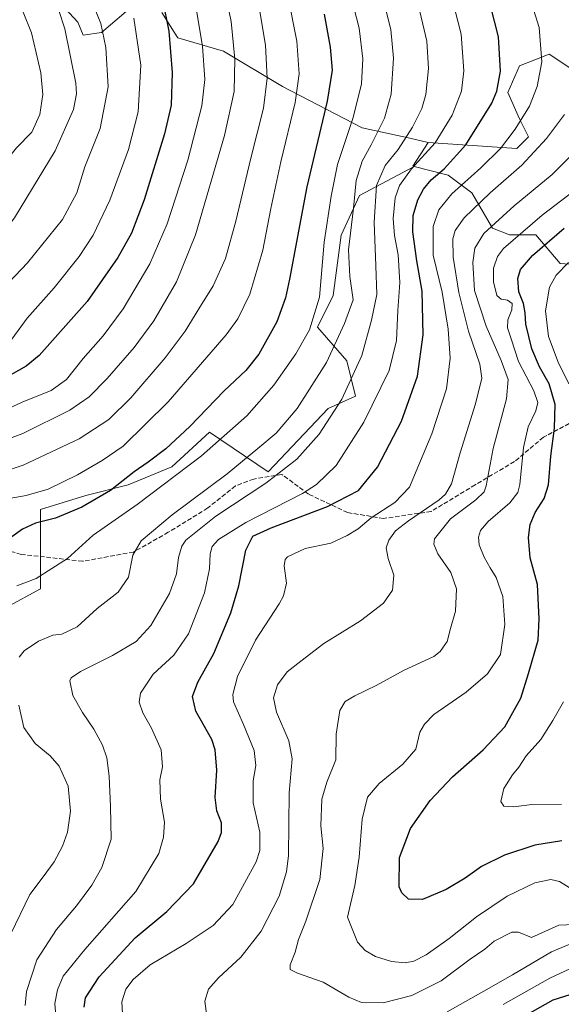
# Model space of a CAD drawing. Units: metres. Extents: x 617010 to 620456, y 4768762 to 4771135.
# Drawn here: x 619187 to 619383, y 4770405 to 4770761 of the extents above; entities that cross this region are included whole.
import ezdxf

# ---------------------------------------------------------------- set-up
doc = ezdxf.new("R2010")
doc.units = ezdxf.units.M
doc.header["$MEASUREMENT"] = 0
doc.linetypes.add('DGN Style 3', pattern=[2.307223458686699, 1.648016756204785, -0.6592067024819142])
for name, color, linetype, lineweight in [('Arbolado forestal CxS', 92, 'Continuous', 0), ('Curva de nivel maestra', 30, 'Continuous', 30), ('Curva de nivel normal', 30, 'Continuous', 0), ('Pastizal CxS', 92, 'Continuous', 0), ('Senda', 7, 'DGN Style 3', 0)]:
    doc.layers.add(name, color=color, linetype=linetype, lineweight=lineweight)

# ---------------------------------------------------------------- blocks, each defined once
blk = doc.blocks.new('*U11')
at = {"layer": 'Arbolado forestal CxS', "color": 92, "linetype": 'Continuous', "lineweight": 0}
for points in [[(619388.0015000004, 4770742.0591, 592.0209000000032), (619378.4057, 4770748.461300001, 594.8941999999952), (619373.7893000003, 4770746.613299999, 596.3217000000004), (619367.7446999997, 4770744.1939, 598.3983000000007), (619363.4787, 4770734.5911, 599.6349999999948), (619367.7445, 4770724.987500001, 596.9646000000066), (619370.9417000003, 4770718.586300001, 593.9832000000024), (619366.6765000002, 4770714.3181, 593.9897000000057), (619334.6952999998, 4770716.451900001, 607.7274000000034), (619334.6896000003, 4770716.4527, 607.7301000000007), (619328.0346999997, 4770718.028100001, 610.8414000000049), (619310.7544999998, 4770721.787699999, 619.3059000000068), (619281.9665000001, 4770736.7249, 633.497000000003), (619260.6414999999, 4770749.5295, 642.5308999999979), (619244.1781000001, 4770754.3737, 649.4553000000016), (619242.8548999997, 4770756.4571, 649.9219000000012), (619238.3563000001, 4770763.535900001, 651.1925999999949)], [(619228.6536999998, 4770766.601500001, 654.7017000000051), (619216.5686999997, 4770756.277899999, 660.8972999999969), (619209.9035, 4770755.3267, 663.6242000000057), (619207.9993000003, 4770760.0847, 663.5887999999978), (619189.6911000004, 4770779.872300001, 666.7642999999953)], [(619182.0321000004, 4770548.2467, 620.1095000000059), (619194.4747000001, 4770554.946699999, 619.7032000000036), (619194.4751000004, 4770583.660700001, 628.2651000000042), (619210.8541000001, 4770588.784700001, 627.8898000000045), (619226.1118999999, 4770592.641100001, 625.2563999999984), (619242.0050999997, 4770599.115700001, 623.3127999999997), (619255.6023000004, 4770611.624500001, 623.4324999999953), (619276.7342999997, 4770597.349300001, 612.771900000007), (619298.4448999995, 4770620.1887, 612.5574000000051), (619308.4027000006, 4770624.671700001, 609.670100000003), (619305.2045, 4770637.475299999, 613.2678000000016), (619294.6372999996, 4770649.6907, 620.3708999999944), (619300.3494999995, 4770661.111099999, 619.0749999999971), (619303.2065000003, 4770682.9989, 618.0305999999982), (619309.8721000003, 4770697.2741, 615.178700000004), (619329.5415000003, 4770707.794500001, 606.9216000000015), (619341.9351000005, 4770704.693499999, 600.1211999999941), (619350.4653000003, 4770698.2915, 593.8095999999932), (619357.9291000003, 4770685.487299999, 586.0862999999954), (619364.1042999999, 4770683.115300001, 582.6766000000061), (619373.6249000002, 4770683.1151, 579.3524000000034), (619382.4521000005, 4770672.6841, 572.1008000000002), (619395.5231, 4770671.694700001, 567.7038999999932)]]:
    blk.add_polyline3d(points, dxfattribs=at)

msp = doc.modelspace()

# ---------------------------------------------------------------- linework, layer by layer
at = {"layer": 'Arbolado forestal CxS', "color": 92, "linetype": 'Continuous', "lineweight": 0}
for points in [[(619228.6536999998, 4770766.601500001, 654.7017000000051), (619216.5686999997, 4770756.277899999, 660.8972999999969), (619209.9035, 4770755.3267, 663.6242000000057), (619207.9993000003, 4770760.0847, 663.5887999999978), (619189.6911000004, 4770779.872300001, 666.7642999999953)], [(619334.6896000003, 4770716.4527, 607.7301000000007), (619328.0346999997, 4770718.028100001, 610.8414000000049), (619310.7544999998, 4770721.787699999, 619.3059000000068), (619281.9665000001, 4770736.7249, 633.497000000003), (619260.6414999999, 4770749.5295, 642.5308999999979), (619244.1781000001, 4770754.3737, 649.4553000000016), (619242.8548999997, 4770756.4571, 649.9219000000012), (619238.3563000001, 4770763.535900001, 651.1925999999949)], [(619334.6896000003, 4770716.4527, 607.7301000000007), (619334.6952999998, 4770716.451900001, 607.7274000000034), (619366.6765000002, 4770714.3181, 593.9897000000057), (619370.9417000003, 4770718.586300001, 593.9832000000024), (619367.7445, 4770724.987500001, 596.9646000000066), (619363.4787, 4770734.5911, 599.6349999999948), (619367.7446999997, 4770744.1939, 598.3983000000007), (619373.7893000003, 4770746.613299999, 596.3217000000004), (619378.4057, 4770748.461300001, 594.8941999999952), (619388.0015000004, 4770742.0591, 592.0209000000032)], [(619182.0321000004, 4770548.2467, 620.1095000000059), (619194.4747000001, 4770554.946699999, 619.7032000000036), (619194.4751000004, 4770583.660700001, 628.2651000000042), (619210.8541000001, 4770588.784700001, 627.8898000000045), (619226.1118999999, 4770592.641100001, 625.2563999999984), (619242.0050999997, 4770599.115700001, 623.3127999999997), (619255.6023000004, 4770611.624500001, 623.4324999999953), (619276.7342999997, 4770597.349300001, 612.771900000007), (619298.4448999995, 4770620.1887, 612.5574000000051), (619308.4027000006, 4770624.671700001, 609.670100000003), (619305.2045, 4770637.475299999, 613.2678000000016), (619294.6372999996, 4770649.6907, 620.3708999999944), (619300.3494999995, 4770661.111099999, 619.0749999999971), (619303.2065000003, 4770682.9989, 618.0305999999982), (619309.8721000003, 4770697.2741, 615.178700000004), (619329.5415000003, 4770707.794500001, 606.9216000000015)], [(619329.5415000003, 4770707.794500001, 606.9216000000015), (619341.9351000005, 4770704.693499999, 600.1211999999941), (619350.4653000003, 4770698.2915, 593.8095999999932), (619357.9291000003, 4770685.487299999, 586.0862999999954), (619364.1042999999, 4770683.115300001, 582.6766000000061), (619373.6249000002, 4770683.1151, 579.3524000000034), (619382.4521000005, 4770672.6841, 572.1008000000002), (619395.5231, 4770671.694700001, 567.7038999999932), (619410.7560999999, 4770670.742699999, 559.9235000000045), (619414.5641000001, 4770684.0657, 567.3073000000004), (619428.7515000004, 4770686.901900001, 566.0783999999985), (619428.8453000003, 4770686.920700001, 566.0745000000024), (619432.5661000004, 4770678.019099999, 559.8225999999995), (619434.6990999999, 4770674.817100001, 557.7102000000014), (619436.8312999997, 4770666.281300001, 552.9465999999958), (619440.0302999998, 4770647.076500001, 544.7011000000057), (619447.4939000001, 4770636.406500001, 541.2391000000061), (619451.8176999995, 4770631.9323, 539.482799999998)]]:
    msp.add_polyline3d(points, dxfattribs=at)
at = {"layer": 'Curva de nivel maestra', "color": 30, "linetype": 'Continuous', "lineweight": 30, "flags": 128}
for points, elevation in [([(619210.2300000006, 4770403.590100001), (619210.6799999997, 4770407.020099999), (619215.6200000001, 4770414.6501), (619228.6500000004, 4770428.690099999), (619240.1600000003, 4770438.2601), (619249.75, 4770448.2601), (619258.6600000003, 4770463.590100001), (619259.9100000003, 4770466.8101), (619259.9699999997, 4770470.350099999), (619258.29, 4770474.610099999), (619257.5999999996, 4770479.540100001), (619258.2400000002, 4770489.350099999), (619257.5700000003, 4770496.6801), (619256.3799999999, 4770500.4101), (619250.6799999997, 4770510.7301), (619249.4800000006, 4770516.0601), (619251.3499999996, 4770521.220100001), (619257.1399999997, 4770531.600099999), (619263.2999999998, 4770546.270099999), (619266.2400000002, 4770556.120100001), (619268.6699999999, 4770569.020099999), (619271.1900000004, 4770574.0001), (619277.8200000003, 4770577.0101), (619298.2699999996, 4770584.8101), (619309.4800000006, 4770590.620100001), (619316.3099999996, 4770599.0101), (619324.9699999997, 4770615.700099999), (619330.7400000002, 4770631.940099999), (619332.8600000005, 4770646.940099999), (619332.4600000001, 4770662.7401), (619330.5, 4770673.700099999), (619329.0700000003, 4770684.1501), (619329.2400000002, 4770690.0801), (619330.9199999999, 4770695.720100001), (619332.9400000004, 4770699.550100001), (619335.79, 4770702.9301), (619340.3899999997, 4770706.9801), (619348.2300000006, 4770715.620100001), (619357.7300000006, 4770730.720100001), (619359.5, 4770735.0101), (619360.8399999999, 4770742.2501), (619360.0499999998, 4770754.690099999), (619355.7400000002, 4770771.8101)], 600), ([(619238.5899999999, 4770768.200099999), (619240.9100000003, 4770756.780099999), (619242.0700000003, 4770741.8201), (619241.7400000002, 4770729.950099999), (619239.2999999998, 4770719.5601), (619231.9900000002, 4770695.7401), (619227.4299999997, 4770683.690099999), (619222.4600000001, 4770674.8201), (619211.3499999996, 4770658.940099999), (619193.9800000006, 4770639.440099999), (619189.2300000006, 4770635.5601), (619181.8200000003, 4770631.300100001)], 650), ([(619297, 4770762.870100001), (619299.1699999999, 4770750.9301), (619299.8899999997, 4770742.640100001), (619298.1699999999, 4770731.4901), (619290.75, 4770700.4001), (619284.5300000003, 4770667.050100001), (619283.0599999996, 4770660.3301), (619279.9299999997, 4770651.600099999), (619273.4500000002, 4770639.940099999), (619268.7199999997, 4770633.940099999), (619260.8799999999, 4770626.600099999), (619248.5, 4770613.780099999), (619239.7400000002, 4770605.640100001), (619233.4400000004, 4770600.780099999), (619228.3499999996, 4770597.270099999), (619219.7300000006, 4770590.600099999), (619209.3600000005, 4770584.5701), (619199.9199999999, 4770580.590100001), (619192.6900000004, 4770578.780099999), (619187.9900000002, 4770576.5701), (619184.1200000001, 4770573.800100001)], 625), ([(619382.9699999997, 4770463.7501), (619373.1900000004, 4770462.200099999), (619362.2100000001, 4770458.5601), (619353.9800000006, 4770454.4801), (619347.9900000002, 4770450.300100001), (619341.1100000005, 4770446.1801), (619332.5700000003, 4770442.620100001), (619327.54, 4770442.7401), (619325.0800000001, 4770444.960100001), (619324.2199999997, 4770447.1501), (619324.2800000003, 4770457.800100001), (619328.2199999997, 4770468.3101), (619335.3399999999, 4770478.380100001), (619343.4100000003, 4770486.9001), (619354.4900000002, 4770496.670100001), (619362.3600000005, 4770505.110099999), (619368.1200000001, 4770515.380100001), (619370.9100000003, 4770524.390100001), (619374.4699999997, 4770536.360099999), (619374.7999999998, 4770544.1601), (619374.2000000002, 4770556.530099999), (619371.5300000003, 4770566.170100001), (619370.9400000004, 4770573.600099999), (619371.5800000001, 4770578.270099999), (619373.3700000001, 4770582.600099999), (619376.5899999999, 4770587.720100001), (619378.1299999999, 4770592.600099999), (619378.9699999997, 4770603.030099999), (619380.3899999997, 4770613.120100001), (619380.6200000001, 4770621.690099999), (619378.4500000002, 4770629.1801), (619374.9400000004, 4770635.340100001), (619372.1200000001, 4770641.850099999), (619369.9800000006, 4770650.710100001), (619369.7599999999, 4770654.8201), (619369.1200000001, 4770658.2601), (619367.4800000006, 4770662.4901), (619367.1200000001, 4770667.2401), (619368.0700000003, 4770670.520099999), (619372.4199999999, 4770675.610099999), (619383.7800000003, 4770685.5101)], 575), ([(619427.54, 4770399.370100001), (619415.3099999996, 4770407.1501), (619405.1399999997, 4770410.610099999), (619394.29, 4770410.780099999), (619379.7100000001, 4770406.110099999), (619362.0099999999, 4770396.120100001)], 600)]:
    msp.add_lwpolyline(points, dxfattribs=dict(at, elevation=elevation))
at = {"layer": 'Curva de nivel normal', "color": 30, "linetype": 'Continuous', "lineweight": 0, "flags": 128}
for points, elevation in [([(619260.8099999996, 4770773.220000001), (619263.3799999999, 4770760.210000001), (619264.7599999999, 4770746.619999999), (619264.4500000002, 4770734.890000001), (619261.0199999996, 4770719.050000001), (619250.4800000006, 4770683.08), (619243.6600000003, 4770666.029999999), (619235.4199999999, 4770651.980000001), (619228.3700000001, 4770642.27), (619218.6100000005, 4770631.09), (619212.0499999998, 4770624.51), (619205.0800000001, 4770619.59), (619188.0599999996, 4770611.25), (619159.4800000006, 4770600.430000001)], 640), ([(619023.4000000004, 4770599.279999999), (619027.5499999998, 4770604.359999999), (619031.2800000003, 4770607.25), (619034.9699999997, 4770608.890000001), (619054.2199999997, 4770614.869999999), (619069.5199999996, 4770618.289999999), (619075.5199999996, 4770620.16), (619094.1900000004, 4770630.600000001), (619116.7000000002, 4770645.980000001), (619130.8399999999, 4770654.220000001), (619142.1299999999, 4770659.67), (619150.4000000004, 4770665.100000001), (619160.2400000002, 4770674.67), (619168.1200000001, 4770687.24), (619176.6200000001, 4770700.83), (619181.8300000001, 4770709.560000001), (619185.7300000006, 4770714.609999999), (619191.2999999998, 4770720.279999999), (619194.2800000003, 4770726.609999999), (619195.29, 4770733.869999999), (619194.5899999999, 4770741.65), (619191.1600000003, 4770756.199999999), (619185.2300000006, 4770771.27)], 670), ([(619273.0700000003, 4770768.359999999), (619275.8099999996, 4770751.720000001), (619276.4800000006, 4770739.76), (619275.0800000001, 4770728.960000001), (619270.5199999996, 4770710.84), (619265.1600000003, 4770688.050000001), (619261.3499999996, 4770674.470000001), (619256.8799999999, 4770664.600000001), (619251.6900000004, 4770656.27), (619246.8200000003, 4770648.27), (619239.5300000003, 4770638.550000001), (619227.1299999999, 4770624.07), (619219.1699999999, 4770616.279999999), (619208.4199999999, 4770609.279999999), (619188.1699999999, 4770599.75), (619175.2999999998, 4770595.57)], 635), ([(619283.9800000006, 4770769.060000001), (619287.1399999997, 4770753.100000001), (619288, 4770741.310000001), (619286.6100000005, 4770730.91), (619281.3600000005, 4770709.480000001), (619277.7100000001, 4770692.619999999), (619274.8600000005, 4770677.550000001), (619270.1699999999, 4770661.58), (619265.7699999996, 4770652.66), (619261.6299999999, 4770646.939999999), (619240.6399999997, 4770622.600000001), (619224.3499999996, 4770606.560000001), (619216.8200000003, 4770601.41), (619207.8399999999, 4770596.220000001), (619197.2199999997, 4770591.050000001), (619189.25, 4770588.75), (619176.1399999997, 4770586.449999999)], 630), ([(619185.8600000005, 4770556.100000001), (619192.8499999996, 4770558.779999999), (619204.2800000003, 4770565.949999999), (619213.54, 4770574.430000001), (619229.4400000004, 4770585.470000001), (619252.6299999999, 4770603.15), (619269.1100000005, 4770617.600000001), (619278.9000000004, 4770628.699999999), (619286.7999999998, 4770640), (619291.7599999999, 4770648.699999999), (619295.3499999996, 4770660.460000001), (619297.0800000001, 4770680.430000001), (619299.5300000003, 4770697.07), (619301.8499999996, 4770708.49), (619307.5099999999, 4770725.5), (619310.5199999996, 4770737.710000001), (619310.9800000006, 4770746.77), (619309.7599999999, 4770757.890000001), (619306.7300000006, 4770769.730000001)], 620), ([(619186.6900000004, 4770530.27), (619188.5800000001, 4770532.600000001), (619193.7800000003, 4770536), (619198.9199999999, 4770538.17), (619202.2000000002, 4770538.630000001), (619207.7300000006, 4770541.189999999), (619215, 4770547.880000001), (619222.5599999996, 4770553.77), (619226.2300000006, 4770559.230000001), (619227.8399999999, 4770567.119999999), (619230.9000000004, 4770572.32), (619242.0499999998, 4770581.779999999), (619261.9400000004, 4770596.619999999), (619273.0499999998, 4770605.75), (619279.6500000004, 4770611.33), (619287.25, 4770620.279999999), (619297.8399999999, 4770636.92), (619304.4299999997, 4770651.01), (619307.4800000006, 4770659.59), (619306.3300000001, 4770668.039999999), (619305.7999999998, 4770677.689999999), (619307.6100000005, 4770692.67), (619308.6399999997, 4770702.77), (619310.7400000002, 4770709.74), (619314.0599999996, 4770715.630000001), (619318.8600000005, 4770725.26), (619321.29, 4770733.939999999), (619322.1600000003, 4770746.960000001), (619321.1799999997, 4770757.32), (619317.7999999998, 4770770.77)], 615), ([(619199.8499999996, 4770401.880000001), (619199.6699999999, 4770404.91), (619200.5499999998, 4770409.92), (619202.6600000003, 4770414.810000001), (619210.5499999998, 4770424.470000001), (619228.9600000001, 4770445.460000001), (619237.2100000001, 4770459.199999999), (619239, 4770465.180000001), (619239.3099999996, 4770470.51), (619237.9100000003, 4770478.91), (619237.5599999996, 4770485.930000001), (619238.5800000001, 4770490.59), (619238.1399999997, 4770496.75), (619234.6299999999, 4770504.550000001), (619231.4100000003, 4770510.08), (619230.0999999996, 4770513.930000001), (619230.6799999997, 4770517.26), (619235.1600000003, 4770524.100000001), (619242.6299999999, 4770530.949999999), (619247.9299999997, 4770538.67), (619253.7800000003, 4770553.529999999), (619255.5700000003, 4770562.17), (619255.7800000003, 4770567.600000001), (619256.5800000001, 4770570.27), (619258.8799999999, 4770572.859999999), (619268.6799999997, 4770578.960000001), (619289.1900000004, 4770589.529999999), (619294.2599999999, 4770592.77), (619301.3300000001, 4770599.600000001), (619311.4199999999, 4770615.27), (619320.5199999996, 4770633.930000001), (619323.2599999999, 4770644.9), (619323.6600000003, 4770655.730000001), (619324.3899999997, 4770665.789999999), (619323.7699999996, 4770675.84), (619322.4600000001, 4770682.84), (619321.9699999997, 4770688.930000001), (619322.7000000002, 4770696.41), (619324.2400000002, 4770700.980000001), (619328.6399999997, 4770706.960000001), (619337.1299999999, 4770716.310000001), (619343.3399999999, 4770726.359999999), (619346.6699999999, 4770735.08), (619347.5800000001, 4770742.430000001), (619346.5499999998, 4770755.730000001), (619343.0199999996, 4770769.869999999)], 605), ([(619224.2100000001, 4770399.210000001), (619223.8799999999, 4770405.59), (619225.3399999999, 4770410.109999999), (619227.9400000004, 4770413.65), (619234.1500000004, 4770418.890000001), (619247.1200000001, 4770426.600000001), (619256.9100000003, 4770433.189999999), (619264.04, 4770440.800000001), (619272.4199999999, 4770456.26), (619273.7400000002, 4770460.359999999), (619273.7599999999, 4770466.930000001), (619271.3600000005, 4770477.539999999), (619271.3300000001, 4770485.539999999), (619272.3300000001, 4770491.060000001), (619271.7599999999, 4770496.480000001), (619267.8799999999, 4770505.939999999), (619264.2400000002, 4770514.09), (619264.0599999996, 4770516.779999999), (619265.6500000004, 4770523.210000001), (619272.2000000002, 4770536.42), (619280.7599999999, 4770549.5), (619282.3600000005, 4770552.460000001), (619283.4000000004, 4770557), (619282.6399999997, 4770563.34), (619282.9199999999, 4770565.65), (619283.8099999996, 4770566.550000001), (619290.2300000006, 4770569.529999999), (619299.4800000006, 4770571.550000001), (619305.3399999999, 4770574.34), (619309.3600000005, 4770576.67), (619314.0999999996, 4770580.66), (619322.5599999996, 4770586.279999999), (619327.9400000004, 4770591.730000001), (619331.3200000003, 4770599.890000001), (619335.9400000004, 4770611.029999999), (619341.3399999999, 4770627.380000001), (619342.6100000005, 4770638.42), (619341.9400000004, 4770648.939999999), (619339.75, 4770662.27), (619336.4199999999, 4770675.720000001), (619336.4400000004, 4770686.039999999), (619338.5599999996, 4770692.130000001), (619343.2599999999, 4770697.92), (619353.7199999997, 4770707.359999999), (619360.7699999996, 4770714.359999999), (619366.1500000004, 4770721.25), (619371.3399999999, 4770729.689999999), (619374.1200000001, 4770736.730000001), (619375.7199999997, 4770745.730000001), (619374.7999999998, 4770758.060000001), (619370.7000000002, 4770771.24)], 595), ([(619172.8399999999, 4770615.619999999), (619187.8700000001, 4770622.49), (619198.2999999998, 4770626.76), (619203.8600000005, 4770630.699999999), (619209.8600000005, 4770638.369999999), (619217.1699999999, 4770646.51), (619224.4000000004, 4770656.32), (619234.04, 4770672.609999999), (619240.2999999998, 4770687.08), (619247.7400000002, 4770710.140000001), (619252.8399999999, 4770729.74), (619253.9299999997, 4770739.279999999), (619253.0499999998, 4770751.369999999), (619250.3799999999, 4770767.130000001)], 645), ([(619212.7999999998, 4770768.220000001), (619216.2400000002, 4770759.57), (619218.0800000001, 4770750.82), (619218.9500000002, 4770736.609999999), (619216.04, 4770721.5), (619210.4900000002, 4770707.66), (619207.6399999997, 4770698.32), (619202.3799999999, 4770688.609999999), (619189.7199999997, 4770672.939999999), (619176.1600000003, 4770658.76)], 660), ([(619188.9199999999, 4770404.210000001), (619189.4500000002, 4770409.32), (619193.1900000004, 4770420.800000001), (619200.1900000004, 4770431.76), (619207.4299999997, 4770440.26), (619213.0099999999, 4770447.74), (619216.6799999997, 4770454.17), (619220.0199999996, 4770464.4), (619219.75, 4770476.230000001), (619219.3499999996, 4770487.25), (619218.4800000006, 4770493.880000001), (619216.9100000003, 4770498.41), (619213.7199999997, 4770504.210000001), (619209.5999999996, 4770510.27), (619206.1900000004, 4770516.430000001), (619205.0800000001, 4770521.640000001), (619205.5199999996, 4770522.77), (619208.9000000004, 4770525.07), (619220.4600000001, 4770530.83), (619229.04, 4770535.980000001), (619234.3600000005, 4770541.66), (619241.0800000001, 4770553.32), (619243.6600000003, 4770560.390000001), (619244.3300000001, 4770566.27), (619245.54, 4770570.369999999), (619247.0499999998, 4770572.600000001), (619257.8300000001, 4770581.27), (619275.9000000004, 4770593.189999999), (619287.2100000001, 4770601.960000001), (619295.2400000002, 4770610.949999999), (619303.4600000001, 4770623.640000001), (619310.6299999999, 4770639.449999999), (619314.1100000005, 4770652.17), (619316.1500000004, 4770661.539999999), (619315.7000000002, 4770671.890000001), (619315.0700000003, 4770687.619999999), (619315.9400000004, 4770700.91), (619319.1200000001, 4770708.109999999), (619323.7599999999, 4770713.980000001), (619329.0499999998, 4770721.980000001), (619332.3499999996, 4770728.76), (619333.7800000003, 4770733.850000001), (619334.7199999997, 4770743.289999999), (619334.1399999997, 4770753.210000001), (619330.7000000002, 4770767.939999999)], 610), ([(619024.9600000001, 4770585.5), (619034.3899999997, 4770594.939999999), (619040.7199999997, 4770601.82), (619046.3600000005, 4770606.060000001), (619053.3899999997, 4770608.850000001), (619059.3099999996, 4770610.82), (619070.6900000004, 4770612.77), (619080.5199999996, 4770615.480000001), (619089.04, 4770618.699999999), (619096.4800000006, 4770621.42), (619108.0800000001, 4770628.92), (619126.5, 4770639.939999999), (619146.9100000003, 4770649.59), (619156.6600000003, 4770655.539999999), (619168.6200000001, 4770667.9), (619185.04, 4770689.180000001), (619199.7699999996, 4770713.52), (619206.4500000002, 4770728.439999999), (619207.54, 4770734.09), (619207.2699999996, 4770737.939999999), (619203.2800000003, 4770757.619999999), (619200.9400000004, 4770764.58)], 665), ([(619228.2400000002, 4770761.449999999), (619230.7199999997, 4770744.41), (619229.7300000006, 4770727.539999999), (619226.2599999999, 4770713.939999999), (619219.5499999998, 4770695.630000001), (619213.54, 4770682.970000001), (619208.4600000001, 4770675.180000001), (619199.4000000004, 4770663.850000001), (619189.6600000003, 4770652.930000001), (619184.0999999996, 4770645.34)], 655), ([(619383.9600000001, 4770726.619999999), (619377.4600000001, 4770717.949999999), (619368.5599999996, 4770708.279999999), (619357.04, 4770698.279999999), (619347.7100000001, 4770689.279999999), (619344.3799999999, 4770684.609999999), (619343.5599999996, 4770681.609999999), (619343.7300000006, 4770674.939999999), (619345.7000000002, 4770662.230000001), (619349.2199999997, 4770648.26), (619353.3600000005, 4770636.27), (619354.1100000005, 4770631.27), (619351.8200000003, 4770621.939999999), (619346.2100000001, 4770604.199999999), (619343.1100000005, 4770592.980000001), (619340.9600000001, 4770589.180000001), (619338.6500000004, 4770587.199999999), (619327.5, 4770579.600000001), (619322.8799999999, 4770575.939999999), (619320.4400000004, 4770572.560000001), (619319.4800000006, 4770569.779999999), (619320.2100000001, 4770565.939999999), (619322.2800000003, 4770559.92), (619321.7800000003, 4770554.5), (619318.5300000003, 4770549.850000001), (619310.1799999997, 4770543.359999999), (619296.9600000001, 4770535.26), (619288.5499999998, 4770528.869999999), (619283.6500000004, 4770524.949999999), (619280.1100000005, 4770520.24), (619278.6799999997, 4770515.49), (619279.8300000001, 4770510.4), (619284.2199999997, 4770499.99), (619285.4600000001, 4770493.52), (619284.3799999999, 4770481.199999999), (619284.1100000005, 4770458.439999999), (619283.4800000006, 4770452.619999999), (619280.8300000001, 4770443.800000001), (619274.25, 4770431.17), (619266.9600000001, 4770421.76), (619258.7800000003, 4770414.26), (619255.1799999997, 4770410.109999999), (619253.9299999997, 4770405.74), (619254.6100000005, 4770400.34)], 590), ([(619398.1799999997, 4770723.42), (619379.4400000004, 4770704.949999999), (619365.7000000002, 4770693.609999999), (619354.7400000002, 4770683.609999999), (619351.5, 4770678.279999999), (619350.8399999999, 4770673.119999999), (619351.4299999997, 4770662.960000001), (619355.6600000003, 4770650.02), (619361.0599999996, 4770637.58), (619363.5499999998, 4770630.710000001), (619362.9900000002, 4770623.699999999), (619358.2100000001, 4770605.710000001), (619355.5800000001, 4770592.25), (619354.8600000005, 4770590.109999999), (619351.9299999997, 4770587.189999999), (619342.7100000001, 4770580.27), (619336.9800000006, 4770573.02), (619336.6699999999, 4770571.180000001), (619338.1799999997, 4770567.619999999), (619342.8899999997, 4770560.869999999), (619344.8700000001, 4770555.02), (619344.5099999999, 4770546.869999999), (619342.7400000002, 4770540.600000001), (619341.54, 4770535.939999999), (619339.0099999999, 4770532.34), (619336.6699999999, 4770530.550000001), (619325.9600000001, 4770525.609999999), (619315.8200000003, 4770520.050000001), (619308.1500000004, 4770516.26), (619304.6900000004, 4770514.199999999), (619302.7599999999, 4770510.930000001), (619301.4000000004, 4770502.390000001), (619301.2599999999, 4770493.100000001), (619298.0199999996, 4770484.970000001), (619296.2599999999, 4770478.91), (619295.9000000004, 4770469.189999999), (619296.6399999997, 4770461.029999999), (619295.4600000001, 4770449.84), (619290.3899999997, 4770434.76), (619287.7400000002, 4770428.140000001), (619286.5300000003, 4770423.460000001), (619284.7599999999, 4770418.980000001), (619284.7199999997, 4770417.279999999), (619287.3799999999, 4770415.960000001), (619296.6600000003, 4770412.680000001), (619305.9699999997, 4770407.180000001), (619310.5700000003, 4770405.289999999), (619318.3300000001, 4770405.220000001), (619328.7599999999, 4770407.890000001), (619339.3600000005, 4770413.15), (619349.8200000003, 4770420.970000001), (619355.1299999999, 4770424.59), (619358.4699999997, 4770427.5), (619364.9699999997, 4770430.699999999), (619367.2999999998, 4770430.74), (619372.0700000003, 4770428.789999999), (619381.9699999997, 4770433.34), (619392.8700000001, 4770433.720000001)], 585), ([(619391.6299999999, 4770443.119999999), (619382.1200000001, 4770449.08), (619379.0300000003, 4770449.76), (619373.2199999997, 4770448.640000001), (619363.2599999999, 4770443.74), (619352.0800000001, 4770436.26), (619342.2199999997, 4770428.51), (619333.9400000004, 4770422.560000001), (619329.5199999996, 4770420.24), (619326.3600000005, 4770419.680000001), (619321.3600000005, 4770420.189999999), (619315.6500000004, 4770421.960000001), (619311.8200000003, 4770424.100000001), (619309.1299999999, 4770427.16), (619305.5, 4770436.220000001), (619308.1600000003, 4770447.640000001), (619309.7400000002, 4770457.939999999), (619310.75, 4770471.640000001), (619312.7100000001, 4770479.66), (619316.9000000004, 4770484.52), (619325.5099999999, 4770491.49), (619330.1799999997, 4770496.91), (619331.6699999999, 4770503.130000001), (619333.3099999996, 4770506.02), (619336.7599999999, 4770509.539999999), (619348.4000000004, 4770517.59), (619356.1399999997, 4770524.26), (619360.8499999996, 4770531.27), (619362.3300000001, 4770542.029999999), (619361.6799999997, 4770552.230000001), (619359.2699999996, 4770559.09), (619357.0199999996, 4770562.539999999), (619354.9600000001, 4770566.480000001), (619353.1399999997, 4770570.960000001), (619352.9000000004, 4770573.640000001), (619353.6100000005, 4770576.140000001), (619356.4100000003, 4770579.4), (619364.1699999999, 4770586.130000001), (619367.0800000001, 4770589.9), (619367.7999999998, 4770592.74), (619369.1900000004, 4770606.100000001), (619370.8799999999, 4770613.58), (619373.54, 4770619.430000001), (619374.3099999996, 4770622.359999999), (619372.8600000005, 4770626.640000001), (619367.3799999999, 4770637.25), (619364.79, 4770645.060000001), (619363.3600000005, 4770649.42), (619363.5099999999, 4770652.300000001), (619364.8799999999, 4770655.880000001), (619364.9800000006, 4770658.180000001), (619363.3899999997, 4770659.480000001), (619361.0899999999, 4770659.76), (619359.4299999997, 4770661.16), (619358.3099999996, 4770666.02), (619358.2999999998, 4770671.050000001), (619359.7699999996, 4770675.25), (619361.9600000001, 4770678.130000001), (619375.8700000001, 4770690.199999999), (619392.2100000001, 4770702.640000001)], 580), ([(619385.54, 4770629.220000001), (619381.6100000005, 4770636.99), (619378.2300000006, 4770646.289999999), (619377.1200000001, 4770655.52), (619378.4800000006, 4770664.08), (619380.9000000004, 4770668.539999999), (619385.4400000004, 4770673.01)], 570), ([(619183.7400000002, 4770430.130000001), (619190.5499999998, 4770444.350000001), (619195.4500000002, 4770450.730000001), (619199.4000000004, 4770456.25), (619202.4500000002, 4770461.92), (619204.2300000006, 4770466.930000001), (619205.3700000001, 4770474.52), (619204.5099999999, 4770483.539999999), (619201.2699999996, 4770490.82), (619197.9100000003, 4770494.609999999), (619192.5300000003, 4770499.08), (619188.3799999999, 4770504.779999999), (619186.5800000001, 4770512.890000001)], 615), ([(619382.8700000001, 4770477.039999999), (619372.1399999997, 4770476.92), (619365.5899999999, 4770476.109999999), (619361.9699999997, 4770476.359999999), (619360.8899999997, 4770478.029999999), (619362.04, 4770482.779999999), (619365.1699999999, 4770487.65), (619367.4900000002, 4770490.460000001), (619370.0999999996, 4770494.560000001), (619375.3499999996, 4770500.439999999), (619379.6900000004, 4770507.289999999), (619383.5700000003, 4770514.100000001)], 570), ([(619341.5800000001, 4770401.980000001), (619354.7300000006, 4770409.439999999), (619365.2100000001, 4770415.289999999), (619379.2100000001, 4770423.689999999), (619385.2599999999, 4770426.210000001), (619389.3700000001, 4770426.57), (619403.3899999997, 4770427.16), (619411.54, 4770428.369999999), (619427.4400000004, 4770428.369999999), (619434.3200000003, 4770427.539999999), (619442.6699999999, 4770423.460000001), (619452.4500000002, 4770415.17), (619460.5199999996, 4770404.15)], 590), ([(619444.9400000004, 4770402.91), (619431.6399999997, 4770412.800000001), (619418.75, 4770418.17), (619406.7699999996, 4770419.380000001), (619389.54, 4770419.15), (619378.6299999999, 4770414.140000001), (619361.8200000003, 4770404.539999999)], 595)]:
    msp.add_lwpolyline(points, dxfattribs=dict(at, elevation=elevation))
at = {"layer": 'Pastizal CxS', "color": 92, "linetype": 'Continuous', "lineweight": 0, "extrusion": (0.3761743514082923, -0.3053576052879625, 0.874785453831596), "elevation": -1223265.092888084, "flags": 128}
msp.add_lwpolyline([(4094317.435351967, 2209863.921202993), (4094307.29352591, 2209862.68077576), (4094307.468582599, 2209862.252508454)], dxfattribs=at)
at = {"layer": 'Pastizal CxS', "color": 92, "linetype": 'Continuous', "lineweight": 0}
for points in [[(619189.6911000004, 4770779.872300001, 666.7642999999953), (619207.9993000003, 4770760.0847, 663.5887999999978), (619209.9035, 4770755.3267, 663.6242000000057), (619216.5686999997, 4770756.277899999, 660.8972999999969), (619228.6536999998, 4770766.601500001, 654.7017000000051)], [(619228.6536999998, 4770766.601500001, 654.7017000000051), (619216.5686999997, 4770756.277899999, 660.8972999999969), (619209.9035, 4770755.3267, 663.6242000000057), (619207.9993000003, 4770760.0847, 663.5887999999978), (619189.6911000004, 4770779.872300001, 666.7642999999953)], [(619238.3563000001, 4770763.535900001, 651.1925999999949), (619242.8548999997, 4770756.4571, 649.9219000000012), (619244.1781000001, 4770754.3737, 649.4553000000016), (619260.6414999999, 4770749.5295, 642.5308999999979), (619281.9665000001, 4770736.7249, 633.497000000003), (619310.7544999998, 4770721.787699999, 619.3059000000068), (619328.0346999997, 4770718.028100001, 610.8414000000049), (619334.6896000003, 4770716.4527, 607.7301000000007), (619329.1403000001, 4770707.8947, 607.1291000000056), (619329.5415000003, 4770707.794500001, 606.9216000000015), (619309.8721000003, 4770697.2741, 615.178700000004), (619303.2065000003, 4770682.9989, 618.0305999999982), (619300.3494999995, 4770661.111099999, 619.0749999999971), (619294.6372999996, 4770649.6907, 620.3708999999944), (619305.2045, 4770637.475299999, 613.2678000000016), (619308.4027000006, 4770624.671700001, 609.670100000003), (619298.4448999995, 4770620.1887, 612.5574000000051), (619276.7342999997, 4770597.349300001, 612.771900000007), (619255.6023000004, 4770611.624500001, 623.4324999999953), (619242.0050999997, 4770599.115700001, 623.3127999999997), (619226.1118999999, 4770592.641100001, 625.2563999999984), (619210.8541000001, 4770588.784700001, 627.8898000000045), (619194.4751000004, 4770583.660700001, 628.2651000000042), (619194.4747000001, 4770554.946699999, 619.7032000000036), (619182.0321000004, 4770548.2467, 620.1095000000059)], [(619334.6896000003, 4770716.4527, 607.7301000000007), (619328.0346999997, 4770718.028100001, 610.8414000000049), (619310.7544999998, 4770721.787699999, 619.3059000000068), (619281.9665000001, 4770736.7249, 633.497000000003), (619260.6414999999, 4770749.5295, 642.5308999999979), (619244.1781000001, 4770754.3737, 649.4553000000016), (619242.8548999997, 4770756.4571, 649.9219000000012), (619238.3563000001, 4770763.535900001, 651.1925999999949)], [(619395.5231, 4770671.694700001, 567.7038999999932), (619382.4521000005, 4770672.6841, 572.1008000000002), (619373.6249000002, 4770683.1151, 579.3524000000034), (619364.1042999999, 4770683.115300001, 582.6766000000061), (619357.9291000003, 4770685.487299999, 586.0862999999954), (619350.4653000003, 4770698.2915, 593.8095999999932), (619341.9351000005, 4770704.693499999, 600.1211999999941), (619329.5415000003, 4770707.794500001, 606.9216000000015), (619329.1403000001, 4770707.8947, 607.1291000000056), (619334.6896000003, 4770716.4527, 607.7301000000007), (619334.6952999998, 4770716.451900001, 607.7274000000034), (619366.6765000002, 4770714.3181, 593.9897000000057), (619370.9417000003, 4770718.586300001, 593.9832000000024), (619367.7445, 4770724.987500001, 596.9646000000066), (619363.4787, 4770734.5911, 599.6349999999948), (619367.7446999997, 4770744.1939, 598.3983000000007), (619373.7893000003, 4770746.613299999, 596.3217000000004), (619378.4057, 4770748.461300001, 594.8941999999952), (619388.0015000004, 4770742.0591, 592.0209000000032)], [(619334.6896000003, 4770716.4527, 607.7301000000007), (619334.6952999998, 4770716.451900001, 607.7274000000034), (619366.6765000002, 4770714.3181, 593.9897000000057), (619370.9417000003, 4770718.586300001, 593.9832000000024), (619367.7445, 4770724.987500001, 596.9646000000066), (619363.4787, 4770734.5911, 599.6349999999948), (619367.7446999997, 4770744.1939, 598.3983000000007), (619373.7893000003, 4770746.613299999, 596.3217000000004), (619378.4057, 4770748.461300001, 594.8941999999952), (619388.0015000004, 4770742.0591, 592.0209000000032)], [(619182.0321000004, 4770548.2467, 620.1095000000059), (619194.4747000001, 4770554.946699999, 619.7032000000036), (619194.4751000004, 4770583.660700001, 628.2651000000042), (619210.8541000001, 4770588.784700001, 627.8898000000045), (619226.1118999999, 4770592.641100001, 625.2563999999984), (619242.0050999997, 4770599.115700001, 623.3127999999997), (619255.6023000004, 4770611.624500001, 623.4324999999953), (619276.7342999997, 4770597.349300001, 612.771900000007), (619298.4448999995, 4770620.1887, 612.5574000000051), (619308.4027000006, 4770624.671700001, 609.670100000003), (619305.2045, 4770637.475299999, 613.2678000000016), (619294.6372999996, 4770649.6907, 620.3708999999944), (619300.3494999995, 4770661.111099999, 619.0749999999971), (619303.2065000003, 4770682.9989, 618.0305999999982), (619309.8721000003, 4770697.2741, 615.178700000004), (619329.5415000003, 4770707.794500001, 606.9216000000015)], [(619329.5415000003, 4770707.794500001, 606.9216000000015), (619341.9351000005, 4770704.693499999, 600.1211999999941), (619350.4653000003, 4770698.2915, 593.8095999999932), (619357.9291000003, 4770685.487299999, 586.0862999999954), (619364.1042999999, 4770683.115300001, 582.6766000000061), (619373.6249000002, 4770683.1151, 579.3524000000034), (619382.4521000005, 4770672.6841, 572.1008000000002), (619395.5231, 4770671.694700001, 567.7038999999932), (619410.7560999999, 4770670.742699999, 559.9235000000045), (619414.5641000001, 4770684.0657, 567.3073000000004), (619428.7515000004, 4770686.901900001, 566.0783999999985), (619428.8453000003, 4770686.920700001, 566.0745000000024), (619432.5661000004, 4770678.019099999, 559.8225999999995), (619434.6990999999, 4770674.817100001, 557.7102000000014), (619436.8312999997, 4770666.281300001, 552.9465999999958), (619440.0302999998, 4770647.076500001, 544.7011000000057), (619447.4939000001, 4770636.406500001, 541.2391000000061), (619451.8176999995, 4770631.9323, 539.482799999998)]]:
    msp.add_polyline3d(points, dxfattribs=at)
at = {"layer": 'Senda', "color": 7, "linetype": 'DGN Style 3', "lineweight": 0}
msp.add_polyline3d([(619389.7401000002, 4770616.940099999, 577.8818000000028), (619376.3400999998, 4770609.8201, 581.9884000000021), (619365.8701, 4770601.0101, 585.5669999999955), (619351.6401000004, 4770592.620100001, 591.0727999999945), (619335.7301000003, 4770582.9801, 596.1263999999937), (619318.5601000005, 4770580.460100001, 603.3598999999958), (619305.5800999999, 4770582.5601, 607.479600000006), (619291.3400999998, 4770589.270099999, 610.5589000000036), (619281.7100999998, 4770596.4001, 610.7926000000007), (619271.5800999999, 4770594.720100001, 613.5077000000019), (619264.9700999996, 4770592.200099999, 617.7937999999995), (619254.9200999998, 4770584.2401, 621.7161000000051), (619240.6801000005, 4770575.4301, 624.055600000007), (619228.1201, 4770568.300100001, 626.3381999999983), (619209.7001, 4770564.950099999, 627.557799999995), (619187.5000999998, 4770567.460100001, 630.0746000000072), (619175.3601000002, 4770570.8201, 626.6450000000041), (619161.2899000002, 4770579.662699999, 635.3276000000042), (619148.9801000003, 4770584.2401, 635.2842999999993), (619138.5201000003, 4770592.210100001, 654.1689999999944), (619127.2100999998, 4770599.7501, 654.073900000003), (619119.6700999998, 4770600.590100001, 652.579700000002), (619107.5301000001, 4770599.340100001, 664.1448999999993), (619101.2500999998, 4770594.720100001, 653.2958000000071)], dxfattribs=at)

# ---------------------------------------------------------------- block references
at = {"layer": 'Arbolado forestal CxS', "color": 92, "linetype": 'Continuous', "lineweight": 0}
msp.add_blockref('*U11', (0, 0), dxfattribs=at)

doc.saveas('drawing.dxf')
